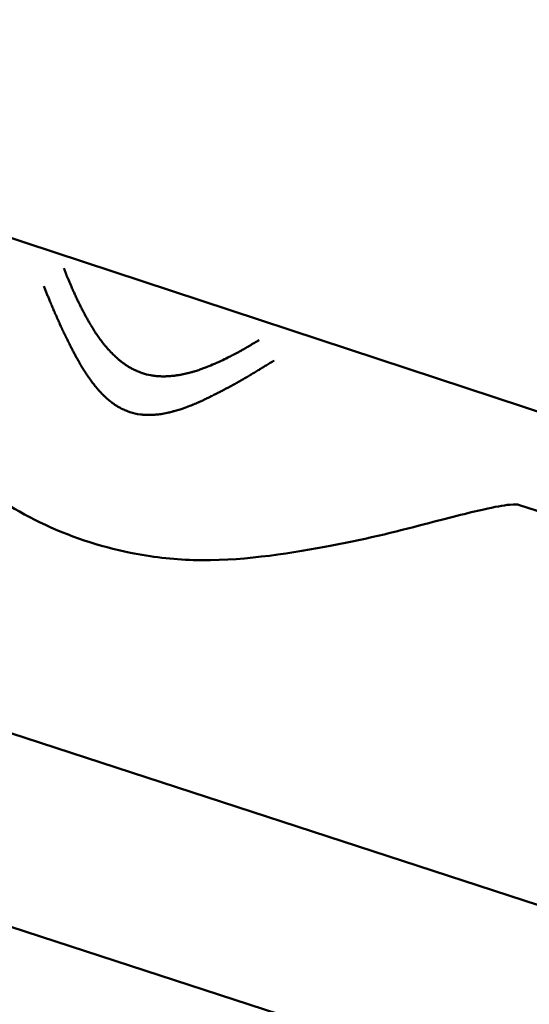
# Model space of a CAD drawing. Units: millimetres. Extents: x -8266 to 7702, y -6652 to 7639.
# Drawn here: x -287 to -254, y -1935 to -1871 of the extents above; entities that cross this region are included whole.
import ezdxf

# ---------------------------------------------------------------- set-up
doc = ezdxf.new("R2010")
doc.units = ezdxf.units.MM
doc.layers.add('MD_Visible', color=7, linetype='Continuous', lineweight=50)
doc.styles.get("Standard").update_dxf_attribs({"font": 'GOTHIC.TTF'})
doc.dimstyles.new('ISO-25 (BySec)', dxfattribs={"dimtxt": 360, "dimasz": 180, "dimexe": 1.25, "dimexo": 0.625, "dimgap": 80, "dimtad": 1, "dimlfac": 0.1, "dimrnd": 5, "dimtxsty": 'Standard', "dimcen": 0, "dimse1": 1, "dimse2": 1, "dimclrd": 256, "dimclre": 256, "dimclrt": 256, "dimadec": 0, "dimazin": 0, "dimtfac": 1, "dimtmove": 1, "dimatfit": 3, "dimldrblk": 'DOTBLANK', "dimfxl": 1, "dimlwd": 5, "dimlwe": 5, "dimarcsym": 0})

# ---------------------------------------------------------------- blocks, each defined once
blk = doc.blocks.new('f')
at = {"layer": 'MD_Visible'}
for p, q in [((4648.066, 18634.317), (5609.4, 18317.833)), ((5635.313, 18277.746), (4602.288, 18614.255)), ((5631.596, 18266.336), (4598.571, 18602.845)), ((5642.617, 18301.196), (5458.273, 18361.093))]:
    blk.add_line(p, q, dxfattribs=at)
at = {"layer": 'MD_Visible', "extrusion": (0, 0, -1)}
blk.add_arc((-5709.766, 20265.268), 2222.15, 168.206272, 287.793728, dxfattribs=at)
at = {"layer": 'MD_Visible'}
blk.add_arc((5709.766, 20265.268), 2107.85, 252.217457, 11.782543, dxfattribs=at)
for points, knots in [([(5458.273, 18361.093), (5458.273, 18361.093), (5458.057, 18361.127), (5457.3, 18361.053), (5456.717, 18360.948), (5454.98, 18360.559), (5453.659, 18360.213), (5450.288, 18359.337), (5448.065, 18358.781), (5443.014, 18357.867), (5440.101, 18357.405), (5435.715, 18357.524), (5434.331, 18357.694), (5430.948, 18358.363), (5428.933, 18359.045), (5425.26, 18360.822), (5423.551, 18361.94), (5420.578, 18364.385), (5419.238, 18365.691), (5416.049, 18368.964), (5414.362, 18370.969), (5411.631, 18374.288), (5410.49, 18375.676), (5409.257, 18376.915), (5408.886, 18377.14), (5408.886, 18377.14)], [0.006741, 0.006741, 0.006741, 0.006741, 0.405329, 0.405329, 0.865741, 0.865741, 1.550344, 1.550344, 2.405471, 2.405471, 3.343706, 3.343706, 3.76219, 3.76219, 4.383285, 4.383285, 4.994253, 4.994253, 5.606414, 5.606414, 6.569194, 6.569194, 7.523051, 7.523051, 8.085459, 8.085459, 8.085459, 8.085459]), ([(5428.629, 18376.512), (5428.675, 18376.396), (5428.72, 18376.28), (5428.767, 18376.164), (5428.776, 18376.142), (5428.784, 18376.12), (5428.793, 18376.099), (5428.821, 18376.029), (5428.849, 18375.959), (5428.878, 18375.889), (5428.886, 18375.868), (5428.895, 18375.848), (5428.903, 18375.827), (5428.934, 18375.753), (5428.965, 18375.678), (5428.997, 18375.603), (5429.05, 18375.476), (5429.105, 18375.348), (5429.161, 18375.221), (5429.169, 18375.203), (5429.177, 18375.185), (5429.185, 18375.168), (5429.187, 18375.162), (5429.19, 18375.156), (5429.193, 18375.149), (5429.21, 18375.112), (5429.226, 18375.074), (5429.243, 18375.036), (5429.252, 18375.018), (5429.26, 18374.999), (5429.269, 18374.98), (5429.277, 18374.961), (5429.286, 18374.941), (5429.296, 18374.92), (5429.334, 18374.837), (5429.372, 18374.755), (5429.409, 18374.674), (5429.43, 18374.63), (5429.45, 18374.587), (5429.471, 18374.544), (5429.511, 18374.459), (5429.551, 18374.375), (5429.591, 18374.293), (5429.606, 18374.263), (5429.62, 18374.234), (5429.634, 18374.204), (5429.672, 18374.129), (5429.709, 18374.054), (5429.746, 18373.981), (5429.756, 18373.959), (5429.767, 18373.939), (5429.777, 18373.918), (5429.785, 18373.902), (5429.793, 18373.887), (5429.802, 18373.87), (5429.804, 18373.866), (5429.806, 18373.862), (5429.808, 18373.858), (5429.826, 18373.822), (5429.845, 18373.785), (5429.864, 18373.749), (5429.91, 18373.659), (5429.957, 18373.571), (5430.004, 18373.483), (5430.008, 18373.474), (5430.013, 18373.465), (5430.018, 18373.456), (5430.036, 18373.423), (5430.054, 18373.39), (5430.072, 18373.357), (5430.079, 18373.344), (5430.086, 18373.33), (5430.093, 18373.317), (5430.1, 18373.305), (5430.107, 18373.292), (5430.114, 18373.28), (5430.135, 18373.242), (5430.156, 18373.204), (5430.178, 18373.165), (5430.2, 18373.125), (5430.222, 18373.085), (5430.246, 18373.045), (5430.268, 18373.005), (5430.291, 18372.965), (5430.315, 18372.925), (5430.327, 18372.904), (5430.338, 18372.884), (5430.35, 18372.864), (5430.359, 18372.849), (5430.369, 18372.832), (5430.378, 18372.817), (5430.38, 18372.814), (5430.381, 18372.812), (5430.383, 18372.809), (5430.44, 18372.712), (5430.496, 18372.621), (5430.557, 18372.525), (5430.567, 18372.508), (5430.578, 18372.491), (5430.589, 18372.474), (5430.648, 18372.381), (5430.709, 18372.288), (5430.773, 18372.194), (5430.836, 18372.102), (5430.902, 18372.008), (5430.97, 18371.915), (5430.979, 18371.902), (5430.989, 18371.888), (5430.999, 18371.875), (5431.019, 18371.849), (5431.038, 18371.822), (5431.058, 18371.796), (5431.087, 18371.757), (5431.118, 18371.718), (5431.148, 18371.679), (5431.15, 18371.676), (5431.152, 18371.673), (5431.154, 18371.671), (5431.162, 18371.661), (5431.17, 18371.65), (5431.178, 18371.641), (5431.193, 18371.621), (5431.209, 18371.601), (5431.224, 18371.582), (5431.269, 18371.526), (5431.315, 18371.47), (5431.361, 18371.415), (5431.424, 18371.341), (5431.488, 18371.268), (5431.553, 18371.196), (5431.56, 18371.188), (5431.568, 18371.179), (5431.576, 18371.171), (5431.583, 18371.163), (5431.59, 18371.155), (5431.597, 18371.147), (5431.615, 18371.128), (5431.633, 18371.109), (5431.651, 18371.09), (5431.668, 18371.072), (5431.684, 18371.055), (5431.701, 18371.037), (5431.709, 18371.028), (5431.718, 18371.02), (5431.726, 18371.011), (5431.73, 18371.007), (5431.735, 18371.002), (5431.739, 18370.998), (5431.743, 18370.994), (5431.746, 18370.99), (5431.751, 18370.985), (5431.792, 18370.944), (5431.831, 18370.905), (5431.869, 18370.867), (5431.907, 18370.83), (5431.944, 18370.795), (5431.98, 18370.762), (5432.016, 18370.728), (5432.051, 18370.696), (5432.085, 18370.665), (5432.102, 18370.65), (5432.119, 18370.635), (5432.135, 18370.621), (5432.144, 18370.613), (5432.152, 18370.606), (5432.16, 18370.599), (5432.164, 18370.596), (5432.168, 18370.592), (5432.172, 18370.589), (5432.176, 18370.585), (5432.179, 18370.583), (5432.184, 18370.578), (5432.196, 18370.568), (5432.208, 18370.558), (5432.22, 18370.548), (5432.267, 18370.509), (5432.313, 18370.471), (5432.359, 18370.434), (5432.382, 18370.416), (5432.404, 18370.399), (5432.427, 18370.382), (5432.436, 18370.375), (5432.445, 18370.367), (5432.455, 18370.36), (5432.485, 18370.337), (5432.516, 18370.315), (5432.546, 18370.293), (5432.566, 18370.279), (5432.585, 18370.265), (5432.605, 18370.251), (5432.615, 18370.244), (5432.624, 18370.237), (5432.634, 18370.231), (5432.642, 18370.225), (5432.649, 18370.221), (5432.656, 18370.215), (5432.714, 18370.176), (5432.782, 18370.131), (5432.846, 18370.092), (5432.878, 18370.073), (5432.91, 18370.054), (5432.942, 18370.035), (5433.006, 18369.998), (5433.072, 18369.962), (5433.138, 18369.928), (5433.152, 18369.92), (5433.166, 18369.913), (5433.181, 18369.906), (5433.248, 18369.872), (5433.316, 18369.841), (5433.384, 18369.811), (5433.418, 18369.796), (5433.451, 18369.782), (5433.485, 18369.768), (5433.553, 18369.741), (5433.621, 18369.715), (5433.69, 18369.691), (5433.713, 18369.684), (5433.736, 18369.676), (5433.759, 18369.668)], [0, 0, 0, 0, 0.047986, 0.047986, 0.047986, 0.056955, 0.056955, 0.056955, 0.085771, 0.085771, 0.085771, 0.094243, 0.094243, 0.094243, 0.125, 0.125, 0.125, 0.177662, 0.177662, 0.177662, 0.184977, 0.184977, 0.184977, 0.1875, 0.1875, 0.1875, 0.203125, 0.203125, 0.203125, 0.210937, 0.210937, 0.210937, 0.21875, 0.21875, 0.21875, 0.25, 0.25, 0.25, 0.266894, 0.266894, 0.266894, 0.30047, 0.30047, 0.30047, 0.3125, 0.3125, 0.3125, 0.34375, 0.34375, 0.34375, 0.352856, 0.352856, 0.352856, 0.359375, 0.359375, 0.359375, 0.360894, 0.360894, 0.360894, 0.375, 0.375, 0.375, 0.410129, 0.410129, 0.410129, 0.413744, 0.413744, 0.413744, 0.427067, 0.427067, 0.427067, 0.432449, 0.432449, 0.432449, 0.4375, 0.4375, 0.4375, 0.452873, 0.452873, 0.452873, 0.46875, 0.46875, 0.46875, 0.484375, 0.484375, 0.484375, 0.492187, 0.492187, 0.492187, 0.498081, 0.498081, 0.498081, 0.499155, 0.499155, 0.499155, 0.538099, 0.538099, 0.538099, 0.54506, 0.54506, 0.54506, 0.582555, 0.582555, 0.582555, 0.619602, 0.619602, 0.619602, 0.625, 0.625, 0.625, 0.635347, 0.635347, 0.635347, 0.651023, 0.651023, 0.651023, 0.652153, 0.652153, 0.652153, 0.65625, 0.65625, 0.65625, 0.664305, 0.664305, 0.664305, 0.6875, 0.6875, 0.6875, 0.71875, 0.71875, 0.71875, 0.722472, 0.722472, 0.722472, 0.725847, 0.725847, 0.725847, 0.734375, 0.734375, 0.734375, 0.742187, 0.742187, 0.742187, 0.746094, 0.746094, 0.746094, 0.748047, 0.748047, 0.748047, 0.75, 0.75, 0.75, 0.765694, 0.765694, 0.765694, 0.78125, 0.78125, 0.78125, 0.796875, 0.796875, 0.796875, 0.804687, 0.804687, 0.804687, 0.808594, 0.808594, 0.808594, 0.810547, 0.810547, 0.810547, 0.8125, 0.8125, 0.8125, 0.817087, 0.817087, 0.817087, 0.834939, 0.834939, 0.834939, 0.84375, 0.84375, 0.84375, 0.847384, 0.847384, 0.847384, 0.859375, 0.859375, 0.859375, 0.867187, 0.867187, 0.867187, 0.871094, 0.871094, 0.871094, 0.874123, 0.874123, 0.874123, 0.896804, 0.896804, 0.896804, 0.908019, 0.908019, 0.908019, 0.930778, 0.930778, 0.930778, 0.93569, 0.93569, 0.93569, 0.958756, 0.958756, 0.958756, 0.970056, 0.970056, 0.970056, 0.992532, 0.992532, 0.992532, 1, 1, 1, 1]), ([(5432.935, 18367.132), (5432.866, 18367.155), (5432.797, 18367.18), (5432.728, 18367.207), (5432.69, 18367.223), (5432.651, 18367.239), (5432.613, 18367.255), (5432.56, 18367.278), (5432.507, 18367.303), (5432.454, 18367.329), (5432.427, 18367.341), (5432.401, 18367.355), (5432.375, 18367.368), (5432.358, 18367.377), (5432.341, 18367.386), (5432.325, 18367.394), (5432.321, 18367.396), (5432.318, 18367.398), (5432.315, 18367.4), (5432.31, 18367.402), (5432.305, 18367.405), (5432.3, 18367.408), (5432.291, 18367.412), (5432.283, 18367.417), (5432.274, 18367.422), (5432.208, 18367.458), (5432.142, 18367.497), (5432.078, 18367.537), (5432.051, 18367.553), (5432.025, 18367.57), (5431.999, 18367.587), (5431.951, 18367.618), (5431.903, 18367.651), (5431.855, 18367.685), (5431.848, 18367.69), (5431.84, 18367.696), (5431.833, 18367.701), (5431.816, 18367.713), (5431.8, 18367.724), (5431.784, 18367.736), (5431.781, 18367.739), (5431.778, 18367.741), (5431.775, 18367.743), (5431.766, 18367.75), (5431.757, 18367.756), (5431.749, 18367.763), (5431.74, 18367.769), (5431.731, 18367.776), (5431.722, 18367.783), (5431.719, 18367.785), (5431.716, 18367.787), (5431.713, 18367.79), (5431.626, 18367.857), (5431.54, 18367.928), (5431.454, 18368.003), (5431.434, 18368.021), (5431.415, 18368.038), (5431.395, 18368.056), (5431.357, 18368.091), (5431.319, 18368.126), (5431.281, 18368.163), (5431.26, 18368.182), (5431.24, 18368.202), (5431.219, 18368.223), (5431.152, 18368.289), (5431.084, 18368.359), (5431.018, 18368.431), (5431.005, 18368.445), (5430.992, 18368.459), (5430.979, 18368.473), (5430.963, 18368.491), (5430.946, 18368.509), (5430.93, 18368.527), (5430.907, 18368.553), (5430.883, 18368.58), (5430.86, 18368.607), (5430.856, 18368.611), (5430.853, 18368.615), (5430.85, 18368.618), (5430.834, 18368.638), (5430.817, 18368.657), (5430.8, 18368.677), (5430.79, 18368.688), (5430.781, 18368.7), (5430.771, 18368.712), (5430.766, 18368.718), (5430.761, 18368.724), (5430.756, 18368.729), (5430.751, 18368.735), (5430.745, 18368.742), (5430.741, 18368.747), (5430.721, 18368.771), (5430.701, 18368.796), (5430.681, 18368.821), (5430.616, 18368.9), (5430.552, 18368.983), (5430.487, 18369.069), (5430.483, 18369.075), (5430.478, 18369.081), (5430.473, 18369.087), (5430.433, 18369.141), (5430.393, 18369.195), (5430.353, 18369.251), (5430.301, 18369.323), (5430.249, 18369.397), (5430.197, 18369.473), (5430.184, 18369.492), (5430.171, 18369.511), (5430.158, 18369.53), (5430.126, 18369.578), (5430.093, 18369.627), (5430.06, 18369.676), (5430.054, 18369.686), (5430.048, 18369.695), (5430.042, 18369.705), (5430.032, 18369.72), (5430.021, 18369.736), (5430.011, 18369.751), (5430.004, 18369.762), (5429.997, 18369.773), (5429.99, 18369.784), (5429.987, 18369.789), (5429.984, 18369.793), (5429.982, 18369.798), (5429.975, 18369.808), (5429.968, 18369.818), (5429.962, 18369.828), (5429.9, 18369.924), (5429.841, 18370.019), (5429.785, 18370.113), (5429.757, 18370.159), (5429.729, 18370.206), (5429.702, 18370.251), (5429.685, 18370.28), (5429.669, 18370.308), (5429.652, 18370.336), (5429.643, 18370.353), (5429.633, 18370.37), (5429.623, 18370.387), (5429.608, 18370.413), (5429.593, 18370.44), (5429.578, 18370.467), (5429.572, 18370.477), (5429.566, 18370.487), (5429.561, 18370.498), (5429.529, 18370.554), (5429.497, 18370.611), (5429.466, 18370.668), (5429.462, 18370.676), (5429.457, 18370.685), (5429.453, 18370.693), (5429.449, 18370.699), (5429.446, 18370.706), (5429.442, 18370.713), (5429.424, 18370.745), (5429.407, 18370.778), (5429.389, 18370.81), (5429.372, 18370.842), (5429.355, 18370.875), (5429.338, 18370.907), (5429.33, 18370.923), (5429.322, 18370.938), (5429.314, 18370.954), (5429.29, 18371.001), (5429.265, 18371.048), (5429.241, 18371.095), (5429.228, 18371.119), (5429.216, 18371.143), (5429.204, 18371.166), (5429.198, 18371.178), (5429.191, 18371.19), (5429.185, 18371.202), (5429.18, 18371.212), (5429.176, 18371.221), (5429.17, 18371.231), (5429.162, 18371.247), (5429.153, 18371.264), (5429.145, 18371.281), (5429.142, 18371.287), (5429.139, 18371.293), (5429.136, 18371.3), (5429.121, 18371.328), (5429.107, 18371.355), (5429.094, 18371.382), (5429.081, 18371.408), (5429.068, 18371.432), (5429.056, 18371.457), (5429.052, 18371.464), (5429.048, 18371.473), (5429.044, 18371.48), (5429.037, 18371.494), (5429.031, 18371.507), (5429.025, 18371.518), (5429.005, 18371.557), (5428.985, 18371.597), (5428.963, 18371.639), (5428.957, 18371.651), (5428.951, 18371.663), (5428.945, 18371.676), (5428.928, 18371.708), (5428.912, 18371.742), (5428.894, 18371.776), (5428.871, 18371.823), (5428.846, 18371.872), (5428.821, 18371.923), (5428.809, 18371.948), (5428.796, 18371.974), (5428.783, 18372.001), (5428.776, 18372.014), (5428.769, 18372.027), (5428.763, 18372.041), (5428.759, 18372.048), (5428.756, 18372.055), (5428.753, 18372.061), (5428.751, 18372.065), (5428.749, 18372.068), (5428.748, 18372.072), (5428.746, 18372.075), (5428.743, 18372.08), (5428.743, 18372.082), (5428.74, 18372.088), (5428.739, 18372.089), (5428.737, 18372.094), (5428.733, 18372.102), (5428.728, 18372.112), (5428.722, 18372.123), (5428.713, 18372.142), (5428.701, 18372.167), (5428.686, 18372.196), (5428.677, 18372.215), (5428.666, 18372.236), (5428.655, 18372.259), (5428.638, 18372.296), (5428.617, 18372.337), (5428.595, 18372.384), (5428.589, 18372.397), (5428.583, 18372.41), (5428.577, 18372.423), (5428.568, 18372.441), (5428.559, 18372.46), (5428.55, 18372.479), (5428.543, 18372.494), (5428.536, 18372.509), (5428.529, 18372.525), (5428.52, 18372.542), (5428.512, 18372.561), (5428.503, 18372.58), (5428.498, 18372.59), (5428.494, 18372.599), (5428.489, 18372.609), (5428.487, 18372.614), (5428.485, 18372.619), (5428.482, 18372.624), (5428.48, 18372.629), (5428.477, 18372.636), (5428.475, 18372.639), (5428.452, 18372.69), (5428.429, 18372.739), (5428.408, 18372.786), (5428.405, 18372.792), (5428.402, 18372.798), (5428.399, 18372.804), (5428.377, 18372.852), (5428.356, 18372.898), (5428.336, 18372.943), (5428.316, 18372.989), (5428.296, 18373.033), (5428.277, 18373.075), (5428.268, 18373.096), (5428.259, 18373.116), (5428.25, 18373.136), (5428.247, 18373.142), (5428.244, 18373.148), (5428.242, 18373.155), (5428.24, 18373.158), (5428.238, 18373.162), (5428.237, 18373.165), (5428.235, 18373.17), (5428.233, 18373.175), (5428.23, 18373.18), (5428.228, 18373.184), (5428.227, 18373.187), (5428.224, 18373.194), (5428.219, 18373.206), (5428.213, 18373.219), (5428.208, 18373.231), (5428.205, 18373.236), (5428.203, 18373.242), (5428.201, 18373.247), (5428.175, 18373.306), (5428.149, 18373.364), (5428.125, 18373.421), (5428.118, 18373.437), (5428.111, 18373.453), (5428.104, 18373.469), (5428.102, 18373.473), (5428.1, 18373.477), (5428.099, 18373.481), (5428.082, 18373.519), (5428.066, 18373.556), (5428.05, 18373.592), (5428.047, 18373.6), (5428.044, 18373.608), (5428.04, 18373.615), (5428.031, 18373.637), (5428.022, 18373.659), (5428.012, 18373.68), (5428.005, 18373.698), (5427.997, 18373.716), (5427.989, 18373.734), (5427.988, 18373.737), (5427.987, 18373.74), (5427.985, 18373.744), (5427.948, 18373.831), (5427.91, 18373.92), (5427.872, 18374.011), (5427.852, 18374.056), (5427.833, 18374.101), (5427.814, 18374.147), (5427.804, 18374.17), (5427.794, 18374.193), (5427.785, 18374.216), (5427.78, 18374.228), (5427.775, 18374.239), (5427.77, 18374.251), (5427.768, 18374.257), (5427.765, 18374.263), (5427.763, 18374.268), (5427.76, 18374.274), (5427.758, 18374.281), (5427.756, 18374.286), (5427.735, 18374.336), (5427.713, 18374.387), (5427.692, 18374.439), (5427.661, 18374.512), (5427.63, 18374.587), (5427.598, 18374.663), (5427.567, 18374.738), (5427.536, 18374.815), (5427.504, 18374.893), (5427.473, 18374.969), (5427.441, 18375.046), (5427.409, 18375.125), (5427.38, 18375.197), (5427.35, 18375.27), (5427.32, 18375.345)], [0, 0, 0, 0, 0.0200194, 0.0200194, 0.0200194, 0.03125, 0.03125, 0.03125, 0.046875, 0.046875, 0.046875, 0.0546875, 0.0546875, 0.0546875, 0.059608, 0.059608, 0.059608, 0.0605637, 0.0605637, 0.0605637, 0.0620612, 0.0620612, 0.0620612, 0.0647352, 0.0647352, 0.0647352, 0.085366, 0.085366, 0.085366, 0.09375, 0.09375, 0.09375, 0.109375, 0.109375, 0.109375, 0.1118243, 0.1118243, 0.1118243, 0.1171875, 0.1171875, 0.1171875, 0.1182005, 0.1182005, 0.1182005, 0.1210937, 0.1210937, 0.1210937, 0.1239495, 0.1239495, 0.1239495, 0.125, 0.125, 0.125, 0.1574728, 0.1574728, 0.1574728, 0.1650195, 0.1650195, 0.1650195, 0.1795821, 0.1795821, 0.1795821, 0.1875, 0.1875, 0.1875, 0.2136731, 0.2136731, 0.2136731, 0.21875, 0.21875, 0.21875, 0.2250849, 0.2250849, 0.2250849, 0.234375, 0.234375, 0.234375, 0.2356198, 0.2356198, 0.2356198, 0.2421875, 0.2421875, 0.2421875, 0.2460937, 0.2460937, 0.2460937, 0.2480469, 0.2480469, 0.2480469, 0.25, 0.25, 0.25, 0.2597053, 0.2597053, 0.2597053, 0.290934, 0.290934, 0.290934, 0.2931702, 0.2931702, 0.2931702, 0.3125, 0.3125, 0.3125, 0.3375786, 0.3375786, 0.3375786, 0.34375, 0.34375, 0.34375, 0.359375, 0.359375, 0.359375, 0.3623826, 0.3623826, 0.3623826, 0.3671875, 0.3671875, 0.3671875, 0.3705228, 0.3705228, 0.3705228, 0.3718716, 0.3718716, 0.3718716, 0.375, 0.375, 0.375, 0.40625, 0.40625, 0.40625, 0.421875, 0.421875, 0.421875, 0.4317404, 0.4317404, 0.4317404, 0.4375, 0.4375, 0.4375, 0.4464786, 0.4464786, 0.4464786, 0.4498933, 0.4498933, 0.4498933, 0.46875, 0.46875, 0.46875, 0.4714802, 0.4714802, 0.4714802, 0.4736575, 0.4736575, 0.4736575, 0.484375, 0.484375, 0.484375, 0.4948941, 0.4948941, 0.4948941, 0.499962, 0.499962, 0.499962, 0.515625, 0.515625, 0.515625, 0.5234375, 0.5234375, 0.5234375, 0.5273437, 0.5273437, 0.5273437, 0.5305535, 0.5305535, 0.5305535, 0.5355137, 0.5355137, 0.5355137, 0.5374615, 0.5374615, 0.5374615, 0.5462162, 0.5462162, 0.5462162, 0.5546875, 0.5546875, 0.5546875, 0.5574677, 0.5574677, 0.5574677, 0.5620822, 0.5620822, 0.5620822, 0.5776784, 0.5776784, 0.5776784, 0.5821785, 0.5821785, 0.5821785, 0.59375, 0.59375, 0.59375, 0.609375, 0.609375, 0.609375, 0.6171875, 0.6171875, 0.6171875, 0.6210937, 0.6210937, 0.6210937, 0.6230469, 0.6230469, 0.6230469, 0.6240234, 0.6240234, 0.6240234, 0.6249388, 0.6249388, 0.6249388, 0.6289808, 0.6289808, 0.6289808, 0.636164, 0.636164, 0.636164, 0.6483481, 0.6483481, 0.6483481, 0.65625, 0.65625, 0.65625, 0.6685932, 0.6685932, 0.6685932, 0.671875, 0.671875, 0.671875, 0.6763389, 0.6763389, 0.6763389, 0.6796875, 0.6796875, 0.6796875, 0.6835937, 0.6835937, 0.6835937, 0.6855469, 0.6855469, 0.6855469, 0.6865234, 0.6865234, 0.6865234, 0.6875, 0.6875, 0.6875, 0.7019918, 0.7019918, 0.7019918, 0.703835, 0.703835, 0.703835, 0.71875, 0.71875, 0.71875, 0.734375, 0.734375, 0.734375, 0.7421875, 0.7421875, 0.7421875, 0.744655, 0.744655, 0.744655, 0.7460937, 0.7460937, 0.7460937, 0.7480469, 0.7480469, 0.7480469, 0.75, 0.75, 0.75, 0.7539449, 0.7539449, 0.7539449, 0.7556038, 0.7556038, 0.7556038, 0.7745325, 0.7745325, 0.7745325, 0.7799023, 0.7799023, 0.7799023, 0.78125, 0.78125, 0.78125, 0.7941736, 0.7941736, 0.7941736, 0.796875, 0.796875, 0.796875, 0.8046875, 0.8046875, 0.8046875, 0.8113284, 0.8113284, 0.8113284, 0.8125, 0.8125, 0.8125, 0.84375, 0.84375, 0.84375, 0.859375, 0.859375, 0.859375, 0.8671875, 0.8671875, 0.8671875, 0.8710937, 0.8710937, 0.8710937, 0.8730469, 0.8730469, 0.8730469, 0.875, 0.875, 0.875, 0.8947617, 0.8947617, 0.8947617, 0.9226745, 0.9226745, 0.9226745, 0.9498735, 0.9498735, 0.9498735, 0.9761091, 0.9761091, 0.9761091, 1, 1, 1, 1]), ([(5433.759, 18369.668), (5433.936, 18369.611), (5434.116, 18369.566), (5434.391, 18369.516), (5434.483, 18369.502), (5434.596, 18369.489), (5434.617, 18369.486), (5434.664, 18369.482), (5434.69, 18369.479), (5434.741, 18369.475), (5434.764, 18369.473), (5434.812, 18369.47), (5434.838, 18369.468), (5434.946, 18369.463), (5435.036, 18369.46), (5435.174, 18369.46), (5435.22, 18369.461), (5435.291, 18369.463), (5435.315, 18369.464), (5435.351, 18369.465), (5435.363, 18369.466), (5435.387, 18369.467), (5435.402, 18369.468), (5435.447, 18369.47), (5435.484, 18369.472), (5435.569, 18369.479), (5435.617, 18369.483), (5435.713, 18369.492), (5435.759, 18369.497), (5435.831, 18369.505), (5435.855, 18369.508), (5435.892, 18369.513), (5435.904, 18369.515), (5435.923, 18369.517), (5435.929, 18369.518), (5435.941, 18369.52), (5435.95, 18369.521), (5436.024, 18369.531), (5436.103, 18369.544), (5436.235, 18369.567), (5436.281, 18369.575), (5436.345, 18369.588), (5436.362, 18369.591), (5436.387, 18369.596), (5436.395, 18369.598), (5436.417, 18369.602), (5436.43, 18369.605), (5436.456, 18369.61), (5436.471, 18369.614), (5436.573, 18369.636), (5436.661, 18369.656), (5436.789, 18369.688), (5436.831, 18369.699), (5436.894, 18369.715), (5436.914, 18369.721), (5436.955, 18369.732), (5436.973, 18369.737), (5437.063, 18369.762), (5437.13, 18369.782), (5437.299, 18369.834), (5437.401, 18369.867), (5437.582, 18369.929), (5437.663, 18369.957), (5437.781, 18370.001), (5437.82, 18370.015), (5437.877, 18370.038), (5437.897, 18370.045), (5437.935, 18370.06), (5437.952, 18370.066), (5438.138, 18370.14), (5438.298, 18370.207), (5438.541, 18370.314), (5438.627, 18370.353), (5438.773, 18370.42), (5438.833, 18370.448), (5439.034, 18370.543), (5439.177, 18370.613), (5439.354, 18370.702), (5439.386, 18370.719), (5439.459, 18370.755), (5439.499, 18370.776), (5439.576, 18370.816), (5439.613, 18370.835), (5439.668, 18370.864), (5439.687, 18370.873), (5439.714, 18370.888), (5439.723, 18370.893), (5439.742, 18370.902), (5439.752, 18370.908), (5439.87, 18370.97), (5439.981, 18371.03), (5440.117, 18371.104), (5440.139, 18371.116), (5440.23, 18371.166), (5440.3, 18371.205), (5440.405, 18371.264), (5440.44, 18371.284), (5440.494, 18371.314), (5440.512, 18371.325), (5440.547, 18371.345), (5440.567, 18371.356), (5440.637, 18371.396), (5440.69, 18371.427), (5440.951, 18371.58), (5441.158, 18371.705), (5441.363, 18371.831)], [0, 0, 0, 0, 0.0625, 0.0625, 0.09375, 0.09375, 0.1005216, 0.1005216, 0.109375, 0.109375, 0.1171875, 0.1171875, 0.125, 0.125, 0.15625, 0.15625, 0.171875, 0.171875, 0.1796875, 0.1796875, 0.1835937, 0.1835937, 0.1875, 0.1875, 0.2012826, 0.2012826, 0.21875, 0.21875, 0.234375, 0.234375, 0.2421875, 0.2421875, 0.2460937, 0.2460937, 0.2480469, 0.2480469, 0.25, 0.25, 0.28125, 0.28125, 0.296875, 0.296875, 0.3019845, 0.3019845, 0.3046875, 0.3046875, 0.3085937, 0.3085937, 0.3125, 0.3125, 0.34375, 0.34375, 0.359375, 0.359375, 0.3671875, 0.3671875, 0.375, 0.375, 0.3993238, 0.3993238, 0.4375, 0.4375, 0.46875, 0.46875, 0.484375, 0.484375, 0.4921875, 0.4921875, 0.5, 0.5, 0.5625, 0.5625, 0.5989395, 0.5989395, 0.625, 0.625, 0.6875, 0.6875, 0.7014152, 0.7014152, 0.71875, 0.71875, 0.734375, 0.734375, 0.7421875, 0.7421875, 0.7460937, 0.7460937, 0.75, 0.75, 0.8023078, 0.8023078, 0.8125, 0.8125, 0.84375, 0.84375, 0.859375, 0.859375, 0.8671875, 0.8671875, 0.875, 0.875, 0.9002906, 0.9002906, 1, 1, 1, 1]), ([(5442.339, 18370.496), (5442.159, 18370.384), (5441.988, 18370.278), (5441.744, 18370.128), (5441.664, 18370.079), (5441.549, 18370.008), (5441.51, 18369.985), (5441.454, 18369.95), (5441.435, 18369.939), (5441.408, 18369.922), (5441.398, 18369.916), (5441.384, 18369.908), (5441.38, 18369.905), (5441.371, 18369.9), (5441.367, 18369.897), (5441.275, 18369.842), (5441.19, 18369.79), (5441.064, 18369.714), (5441.022, 18369.689), (5440.938, 18369.639), (5440.895, 18369.613), (5440.775, 18369.541), (5440.692, 18369.492), (5440.593, 18369.434), (5440.581, 18369.426), (5440.537, 18369.4), (5440.506, 18369.382), (5440.451, 18369.35), (5440.429, 18369.337), (5440.394, 18369.317), (5440.383, 18369.31), (5440.366, 18369.3), (5440.36, 18369.296), (5440.348, 18369.29), (5440.341, 18369.286), (5440.266, 18369.242), (5440.186, 18369.195), (5440.053, 18369.12), (5440.007, 18369.093), (5439.934, 18369.052), (5439.909, 18369.038), (5439.871, 18369.017), (5439.858, 18369.009), (5439.839, 18368.999), (5439.829, 18368.993), (5439.819, 18368.988), (5439.813, 18368.984), (5439.811, 18368.983), (5439.74, 18368.943), (5439.68, 18368.91), (5439.545, 18368.836), (5439.478, 18368.8), (5439.378, 18368.747), (5439.342, 18368.728), (5439.302, 18368.706), (5439.29, 18368.7), (5439.277, 18368.693), (5439.273, 18368.691), (5439.268, 18368.689), (5439.266, 18368.688), (5439.264, 18368.687), (5439.263, 18368.686), (5439.263, 18368.686), (5439.262, 18368.686), (5439.262, 18368.685), (5439.261, 18368.685), (5439.151, 18368.627), (5439.05, 18368.574), (5438.91, 18368.501), (5438.866, 18368.478), (5438.802, 18368.446), (5438.781, 18368.435), (5438.751, 18368.42), (5438.741, 18368.415), (5438.727, 18368.407), (5438.722, 18368.405), (5438.712, 18368.4), (5438.708, 18368.398), (5438.681, 18368.384), (5438.66, 18368.373), (5438.613, 18368.349), (5438.586, 18368.335), (5438.535, 18368.31), (5438.512, 18368.298), (5438.465, 18368.274), (5438.443, 18368.263), (5438.371, 18368.226), (5438.323, 18368.202), (5438.251, 18368.166), (5438.227, 18368.154), (5438.191, 18368.137), (5438.18, 18368.131), (5438.162, 18368.122), (5438.156, 18368.119), (5438.144, 18368.113), (5438.139, 18368.111), (5438.074, 18368.079), (5438.022, 18368.053), (5437.949, 18368.017), (5437.926, 18368.006), (5437.893, 18367.99), (5437.882, 18367.985), (5437.866, 18367.977), (5437.861, 18367.975), (5437.851, 18367.97), (5437.847, 18367.968), (5437.792, 18367.941), (5437.742, 18367.918), (5437.666, 18367.882), (5437.639, 18367.869), (5437.589, 18367.847), (5437.567, 18367.836), (5437.45, 18367.784), (5437.352, 18367.741), (5437.2, 18367.676), (5437.149, 18367.655), (5437.072, 18367.623), (5437.046, 18367.613), (5436.993, 18367.592), (5436.969, 18367.582), (5436.8, 18367.516), (5436.662, 18367.464), (5436.445, 18367.387), (5436.364, 18367.36), (5436.179, 18367.298), (5436.075, 18367.266), (5435.921, 18367.221), (5435.871, 18367.206), (5435.795, 18367.185), (5435.77, 18367.178), (5435.733, 18367.168), (5435.714, 18367.163), (5435.695, 18367.159), (5435.683, 18367.155), (5435.678, 18367.154), (5435.571, 18367.126), (5435.473, 18367.103), (5435.24, 18367.053), (5435.105, 18367.027), (5434.86, 18366.99), (5434.749, 18366.976), (5434.585, 18366.961), (5434.531, 18366.957), (5434.45, 18366.952), (5434.423, 18366.95), (5434.383, 18366.948), (5434.37, 18366.948), (5434.343, 18366.947), (5434.331, 18366.946), (5434.265, 18366.945), (5434.213, 18366.944), (5434.096, 18366.944), (5434.03, 18366.946), (5433.906, 18366.952), (5433.849, 18366.956), (5433.762, 18366.964), (5433.734, 18366.967), (5433.676, 18366.973), (5433.649, 18366.976), (5433.381, 18367.012), (5433.154, 18367.062), (5432.935, 18367.132)], [0, 0, 0, 0, 0.0625, 0.0625, 0.09375, 0.09375, 0.109375, 0.109375, 0.117187, 0.117187, 0.121094, 0.121094, 0.123047, 0.123047, 0.125, 0.125, 0.15625, 0.15625, 0.171875, 0.171875, 0.1875, 0.1875, 0.21875, 0.21875, 0.223214, 0.223214, 0.234375, 0.234375, 0.242187, 0.242187, 0.246094, 0.246094, 0.248047, 0.248047, 0.25, 0.25, 0.28125, 0.28125, 0.296875, 0.296875, 0.304687, 0.304687, 0.308594, 0.308594, 0.310547, 0.311523, 0.311523, 0.3125, 0.3125, 0.325004, 0.325004, 0.34375, 0.34375, 0.359375, 0.359375, 0.367187, 0.367187, 0.371094, 0.371094, 0.373047, 0.373047, 0.374023, 0.374023, 0.374512, 0.374512, 0.375, 0.375, 0.40625, 0.40625, 0.421875, 0.421875, 0.429687, 0.429687, 0.433594, 0.433594, 0.435547, 0.435547, 0.4375, 0.4375, 0.444295, 0.444295, 0.453125, 0.453125, 0.460937, 0.460937, 0.46875, 0.46875, 0.484375, 0.484375, 0.492187, 0.492187, 0.496094, 0.496094, 0.498047, 0.498047, 0.5, 0.5, 0.515625, 0.515625, 0.523437, 0.523437, 0.527344, 0.527344, 0.529297, 0.529297, 0.53125, 0.53125, 0.546875, 0.546875, 0.555438, 0.555438, 0.5625, 0.5625, 0.59375, 0.59375, 0.609375, 0.609375, 0.617187, 0.617187, 0.625, 0.625, 0.663963, 0.663963, 0.6875, 0.6875, 0.71875, 0.71875, 0.734375, 0.734375, 0.742187, 0.742187, 0.746094, 0.748047, 0.748047, 0.75, 0.75, 0.775839, 0.775839, 0.8125, 0.8125, 0.84375, 0.84375, 0.859375, 0.859375, 0.867187, 0.867187, 0.871094, 0.871094, 0.875, 0.875, 0.888637, 0.888637, 0.90625, 0.90625, 0.921875, 0.921875, 0.929687, 0.929687, 0.9375, 0.9375, 1, 1, 1, 1])]:
    blk.add_open_spline(points, degree=3, knots=knots, dxfattribs=at)
blk = doc.blocks.new('*D30')
at = {"lineweight": 5, "transparency": 16777216}
blk.add_line((-7761.011, 4929.54), (-7761.011, -5408.705), dxfattribs=at)
at = {"transparency": 16777216}
for points in [[(-7791.011, 4929.54), (-7731.011, 4929.54), (-7761.011, 5109.54)], [(-7791.011, -5408.705), (-7731.011, -5408.705), (-7761.011, -5588.705)]]:
    blk.add_solid(points, dxfattribs=at)
at = {"layer": 'Defpoints', "color": 0, "transparency": 16777216}
for p in [(-4587.708, 5109.54), (-7761.011, -5588.705), (3713.06, -5588.705)]:
    blk.add_point(p, dxfattribs=at)
at = {"transparency": 16777216, "insert": (-8030.066, -239.583), "char_height": 360, "attachment_point": 5, "rotation": 90}
blk.add_mtext('1070', dxfattribs=at)
blk = doc.blocks.new('_DotBlank')
at = {"color": 0, "linetype": 'ByBlock', "lineweight": -2}
blk.add_line((-0.5, 0), (-1, 0), dxfattribs=at)
blk.add_circle((0, 0), 0.5, dxfattribs=at)

msp = doc.modelspace()

# ---------------------------------------------------------------- block references
at = {"layer": 'MD_Visible'}
msp.add_blockref('f', (-5712.75, -20263.968), dxfattribs=at)

# ---------------------------------------------------------------- dimensions: what is measured, and where the dimension line sits
dim = msp.add_linear_dim(base=(-7761.011, -5588.705), p1=(-4587.708, 5109.54), p2=(3713.06, -5588.705), angle=90, dimstyle='ISO-25 (BySec)')
dim.commit()
dim.dimension.update_dxf_attribs({"geometry": '*D30', "text_midpoint": (-8030.066, -239.583)})

doc.saveas('drawing.dxf')
